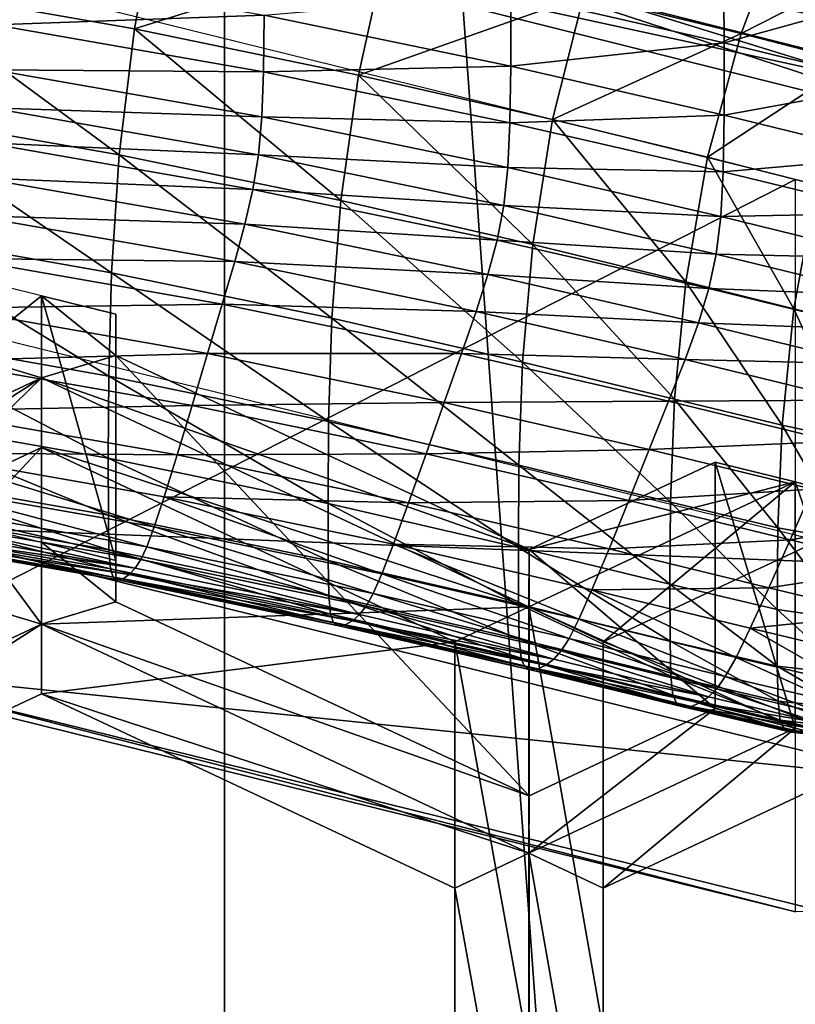
# Model space of a CAD drawing. Extents: x -0.032 to 0.032, y -0.162 to 0.032.
# Drawn here: x 0.001 to 0.002, y -0.145 to -0.143 of the extents above; entities that cross this region are included whole.
import ezdxf

# ---------------------------------------------------------------- set-up
doc = ezdxf.new("R2010")
doc.units = 0
doc.header["$MEASUREMENT"] = 0
doc.layers.get('0').update_dxf_attribs({"linetype": 'CONTINUOUS'})

msp = doc.modelspace()

# ---------------------------------------------------------------- linework, layer by layer
for points in [[(0.0016537, -0.1396012, -0.0094781), (0.0024717, -0.1508745, -0.0256395), (0.0024717, -0.1394911, -0.0095564)], [(0.0008286, -0.1396674, -0.009431), (0.0016537, -0.1509846, -0.0255613), (0.0016537, -0.1396012, -0.0094781)], [(0.0016537, -0.1396012, -0.0094781), (0.0016537, -0.1509846, -0.0255613), (0.0024717, -0.1508745, -0.0256395)], [(0.0008286, -0.1396674, -0.009431), (0.0008286, -0.1510509, -0.0255142), (0.0016537, -0.1509846, -0.0255613)], [(0.0029109, -0.1437442, -0.0547622), (0.0029034, -0.1434198, -0.0542929), (0.0014789, -0.1430649, -0.0545462)], [(0.0029109, -0.1437442, -0.0547622), (0.0014789, -0.1430649, -0.0545462), (0.0014828, -0.1432762, -0.0548606)], [(0.0015465, -0.1432447, -0.05512), (0.0015938, -0.1431506, -0.0551874), (0.003129, -0.1435469, -0.0549034)], [(0.0015938, -0.1431506, -0.0551874), (0.0032521, -0.1434604, -0.0549652), (0.003129, -0.1435469, -0.0549034)], [(0.0015134, -0.1433181, -0.0550675), (0.0015465, -0.1432447, -0.05512), (0.0030361, -0.1436248, -0.0548477)], [(0.0015465, -0.1432447, -0.05512), (0.003129, -0.1435469, -0.0549034), (0.0030361, -0.1436248, -0.0548477)], [(0.0029314, -0.1437243, -0.0547765), (0.0029109, -0.1437442, -0.0547622), (0.0014828, -0.1432762, -0.0548606)], [(0.0029314, -0.1437243, -0.0547765), (0.0014828, -0.1432762, -0.0548606), (0.0014932, -0.1433644, -0.0550344)], [(0.0029712, -0.1436858, -0.054804), (0.0014932, -0.1433644, -0.0550344), (0.0015134, -0.1433181, -0.0550675)], [(0.0015134, -0.1433181, -0.0550675), (0.0030361, -0.1436248, -0.0548477), (0.0029712, -0.1436858, -0.054804)], [(0.0012586, -0.1434524, -0.0534122), (0.0015473, -0.1435029, -0.0533761), (0.0015751, -0.143354, -0.0533658)], [(0.0015473, -0.1435029, -0.0533761), (0.0018443, -0.1434096, -0.0533261), (0.0015751, -0.143354, -0.0533658)], [(0.0029712, -0.1436858, -0.054804), (0.0029314, -0.1437243, -0.0547765), (0.0014932, -0.1433644, -0.0550344)], [(0.0020774, -0.1434632, -0.0532879), (0.0022631, -0.1435085, -0.0532556), (0.0023114, -0.1433801, -0.053308)], [(0.0022631, -0.1435085, -0.0532556), (0.0024449, -0.1434156, -0.0532878), (0.0023114, -0.1433801, -0.053308)], [(0.0011864, -0.1442628, -0.0536775), (0.0023272, -0.1436807, -0.0522666), (0.0011864, -0.1433991, -0.0524677)], [(0.0015473, -0.1435029, -0.0533761), (0.0018117, -0.1435575, -0.0533372), (0.0018443, -0.1434096, -0.0533261)], [(0.0018117, -0.1435575, -0.0533372), (0.0020774, -0.1434632, -0.0532879), (0.0018443, -0.1434096, -0.0533261)], [(0.0019913, -0.1434617, -0.0542848), (0.0022424, -0.1434151, -0.0540939), (0.002243, -0.1435195, -0.0542435)], [(0.002243, -0.1435195, -0.0542435), (0.0022424, -0.1434151, -0.0540939), (0.0024429, -0.143464, -0.054059)], [(0.0022631, -0.1435085, -0.0532556), (0.0023942, -0.1435425, -0.0532361), (0.0024449, -0.1434156, -0.0532878)], [(0.0013826, -0.1434983, -0.0545741), (0.0013832, -0.1434316, -0.0544862), (0.0017006, -0.1434871, -0.0544466)], [(0.0015295, -0.1436516, -0.0534581), (0.0012586, -0.1434524, -0.0534122), (0.0012441, -0.1436017, -0.0534937)], [(0.0015295, -0.1436516, -0.0534581), (0.0015473, -0.1435029, -0.0533761), (0.0012586, -0.1434524, -0.0534122)], [(0.0017006, -0.1434871, -0.0544466), (0.0019913, -0.1434617, -0.0542848), (0.0019912, -0.1435471, -0.0544037)], [(0.0018117, -0.1435575, -0.0533372), (0.0020407, -0.1436101, -0.0532996), (0.0020774, -0.1434632, -0.0532879)], [(0.0019912, -0.1435471, -0.0544037), (0.0019913, -0.1434617, -0.0542848), (0.002243, -0.1435195, -0.0542435)], [(0.0020407, -0.1436101, -0.0532996), (0.0022631, -0.1435085, -0.0532556), (0.0020774, -0.1434632, -0.0532879)], [(0.002243, -0.1435195, -0.0542435), (0.0024429, -0.143464, -0.054059), (0.0024436, -0.1435684, -0.0542086)], [(0.0013826, -0.1434983, -0.0545741), (0.0017006, -0.1434871, -0.0544466), (0.0016998, -0.1435538, -0.0545345)], [(0.0016998, -0.1435538, -0.0545345), (0.0017006, -0.1434871, -0.0544466), (0.0019912, -0.1435471, -0.0544037)], [(0.0013809, -0.1435515, -0.0546335), (0.0013826, -0.1434983, -0.0545741), (0.0016998, -0.1435538, -0.0545345)], [(0.0017909, -0.1437056, -0.0534195), (0.0015473, -0.1435029, -0.0533761), (0.0015295, -0.1436516, -0.0534581)], [(0.0017909, -0.1437056, -0.0534195), (0.0018117, -0.1435575, -0.0533372), (0.0015473, -0.1435029, -0.0533761)], [(0.0020407, -0.1436101, -0.0532996), (0.0022232, -0.1436546, -0.0532678), (0.0022631, -0.1435085, -0.0532556)], [(0.0022232, -0.1436546, -0.0532678), (0.0023942, -0.1435425, -0.0532361), (0.0022631, -0.1435085, -0.0532556)], [(0.0019912, -0.1435471, -0.0544037), (0.002243, -0.1435195, -0.0542435), (0.0022429, -0.143605, -0.0543624)], [(0.0022429, -0.143605, -0.0543624), (0.002243, -0.1435195, -0.0542435), (0.0024436, -0.1435684, -0.0542086)], [(0.0013776, -0.1435963, -0.054667), (0.0013809, -0.1435515, -0.0546335), (0.0016977, -0.1436069, -0.054594)], [(0.0013809, -0.1435515, -0.0546335), (0.0016998, -0.1435538, -0.0545345), (0.0016977, -0.1436069, -0.054594)], [(0.0016998, -0.1435538, -0.0545345), (0.0019912, -0.1435471, -0.0544037), (0.0019903, -0.1436138, -0.0544917)], [(0.0019903, -0.1436138, -0.0544917), (0.0019912, -0.1435471, -0.0544037), (0.0022429, -0.143605, -0.0543624)], [(0.0022232, -0.1436546, -0.0532678), (0.0023521, -0.1436871, -0.0532485), (0.0023942, -0.1435425, -0.0532361)], [(0.0016977, -0.1436069, -0.054594), (0.0016998, -0.1435538, -0.0545345), (0.0019903, -0.1436138, -0.0544917)], [(0.0020173, -0.1437576, -0.0533824), (0.0018117, -0.1435575, -0.0533372), (0.0017909, -0.1437056, -0.0534195)], [(0.0020173, -0.1437576, -0.0533824), (0.0020407, -0.1436101, -0.0532996), (0.0018117, -0.1435575, -0.0533372)], [(0.0022429, -0.143605, -0.0543624), (0.0024436, -0.1435684, -0.0542086), (0.0024434, -0.1436539, -0.0543275)], [(0.0013722, -0.1436376, -0.0546772), (0.0013776, -0.1435963, -0.054667), (0.0016936, -0.1436516, -0.0546275)], [(0.0013776, -0.1435963, -0.054667), (0.0016977, -0.1436069, -0.054594), (0.0016936, -0.1436516, -0.0546275)], [(0.0015204, -0.1437907, -0.053588), (0.0012441, -0.1436017, -0.0534937), (0.0012367, -0.1437411, -0.0536234)], [(0.0015204, -0.1437907, -0.053588), (0.0015295, -0.1436516, -0.0534581), (0.0012441, -0.1436017, -0.0534937)], [(0.0016936, -0.1436516, -0.0546275), (0.0016977, -0.1436069, -0.054594), (0.0019878, -0.1436668, -0.0545512)], [(0.0016977, -0.1436069, -0.054594), (0.0019903, -0.1436138, -0.0544917), (0.0019878, -0.1436668, -0.0545512)], [(0.0019903, -0.1436138, -0.0544917), (0.0022429, -0.143605, -0.0543624), (0.0022419, -0.1436716, -0.0544504)], [(0.0022419, -0.1436716, -0.0544504), (0.0022429, -0.143605, -0.0543624), (0.0024434, -0.1436539, -0.0543275)], [(0.0019878, -0.1436668, -0.0545512), (0.0019903, -0.1436138, -0.0544917), (0.0022419, -0.1436716, -0.0544504)], [(0.0021977, -0.1438016, -0.053351), (0.0020407, -0.1436101, -0.0532996), (0.0020173, -0.1437576, -0.0533824)], [(0.0021977, -0.1438016, -0.053351), (0.0022232, -0.1436546, -0.0532678), (0.0020407, -0.1436101, -0.0532996)], [(0.0013647, -0.1436788, -0.0546682), (0.0013722, -0.1436376, -0.0546772), (0.001687, -0.1436926, -0.0546379)], [(0.0013722, -0.1436376, -0.0546772), (0.0016936, -0.1436516, -0.0546275), (0.001687, -0.1436926, -0.0546379)], [(0.0017803, -0.1438444, -0.0535497), (0.0015295, -0.1436516, -0.0534581), (0.0015204, -0.1437907, -0.053588)], [(0.0017803, -0.1438444, -0.0535497), (0.0017909, -0.1437056, -0.0534195), (0.0015295, -0.1436516, -0.0534581)], [(0.001687, -0.1436926, -0.0546379), (0.0016936, -0.1436516, -0.0546275), (0.0019831, -0.1437113, -0.0545848)], [(0.0016936, -0.1436516, -0.0546275), (0.0019878, -0.1436668, -0.0545512), (0.0019831, -0.1437113, -0.0545848)], [(0.0023254, -0.1438332, -0.0533317), (0.0022232, -0.1436546, -0.0532678), (0.0021977, -0.1438016, -0.053351)], [(0.0023254, -0.1438332, -0.0533317), (0.0023521, -0.1436871, -0.0532485), (0.0022232, -0.1436546, -0.0532678)], [(0.0022419, -0.1436716, -0.0544504), (0.0024434, -0.1436539, -0.0543275), (0.0024423, -0.1437205, -0.0544155)], [(0.0019831, -0.1437113, -0.0545848), (0.0019878, -0.1436668, -0.0545512), (0.0022391, -0.1437245, -0.05451)], [(0.0019878, -0.1436668, -0.0545512), (0.0022419, -0.1436716, -0.0544504), (0.0022391, -0.1437245, -0.05451)], [(0.0013549, -0.1437232, -0.054644), (0.0013647, -0.1436788, -0.0546682), (0.0016777, -0.1437336, -0.0546291)], [(0.0013647, -0.1436788, -0.0546682), (0.001687, -0.1436926, -0.0546379), (0.0016777, -0.1437336, -0.0546291)], [(0.0022391, -0.1437245, -0.05451), (0.0022419, -0.1436716, -0.0544504), (0.0024423, -0.1437205, -0.0544155)], [(0.0011864, -0.1442628, -0.0536775), (0.0023272, -0.1445445, -0.0534764), (0.0023272, -0.1436807, -0.0522666)], [(0.0024107, -0.1438548, -0.0533386), (0.0023521, -0.1436871, -0.0532485), (0.0023254, -0.1438332, -0.0533317)], [(0.0016777, -0.1437336, -0.0546291), (0.001687, -0.1436926, -0.0546379), (0.0019753, -0.1437522, -0.0545954)], [(0.001687, -0.1436926, -0.0546379), (0.0019831, -0.1437113, -0.0545848), (0.0019753, -0.1437522, -0.0545954)], [(0.0020053, -0.1438961, -0.0535128), (0.0017909, -0.1437056, -0.0534195), (0.0017803, -0.1438444, -0.0535497)], [(0.0020053, -0.1438961, -0.0535128), (0.0020173, -0.1437576, -0.0533824), (0.0017909, -0.1437056, -0.0534195)], [(0.0019753, -0.1437522, -0.0545954), (0.0019831, -0.1437113, -0.0545848), (0.0022337, -0.1437689, -0.0545437)], [(0.0019831, -0.1437113, -0.0545848), (0.0022391, -0.1437245, -0.05451), (0.0022337, -0.1437689, -0.0545437)], [(0.0013429, -0.143774, -0.0546088), (0.0013549, -0.1437232, -0.054644), (0.0016657, -0.1437776, -0.0546052)], [(0.0013549, -0.1437232, -0.054644), (0.0016777, -0.1437336, -0.0546291), (0.0016657, -0.1437776, -0.0546052)], [(0.0022337, -0.1437689, -0.0545437), (0.0022391, -0.1437245, -0.05451), (0.0024393, -0.1437734, -0.0544752)], [(0.0022391, -0.1437245, -0.05451), (0.0024423, -0.1437205, -0.0544155), (0.0024393, -0.1437734, -0.0544752)], [(0.0016657, -0.1437776, -0.0546052), (0.0016777, -0.1437336, -0.0546291), (0.0019644, -0.1437928, -0.0545868)], [(0.0016777, -0.1437336, -0.0546291), (0.0019753, -0.1437522, -0.0545954), (0.0019644, -0.1437928, -0.0545868)], [(0.0015171, -0.1439126, -0.0537348), (0.0012367, -0.1437411, -0.0536234), (0.001234, -0.143863, -0.0537701)], [(0.0015171, -0.1439126, -0.0537348), (0.0015204, -0.1437907, -0.053588), (0.0012367, -0.1437411, -0.0536234)], [(0.0019644, -0.1437928, -0.0545868), (0.0019753, -0.1437522, -0.0545954), (0.002225, -0.1438095, -0.0545545)], [(0.0019753, -0.1437522, -0.0545954), (0.0022337, -0.1437689, -0.0545437), (0.002225, -0.1438095, -0.0545545)], [(0.0021846, -0.1439398, -0.0534816), (0.0020173, -0.1437576, -0.0533824), (0.0020053, -0.1438961, -0.0535128)], [(0.0021846, -0.1439398, -0.0534816), (0.0021977, -0.1438016, -0.053351), (0.0020173, -0.1437576, -0.0533824)], [(0.002225, -0.1438095, -0.0545545), (0.0022337, -0.1437689, -0.0545437), (0.0024335, -0.1438176, -0.054509)], [(0.0022337, -0.1437689, -0.0545437), (0.0024393, -0.1437734, -0.0544752), (0.0024335, -0.1438176, -0.054509)], [(0.0016509, -0.1438279, -0.0545703), (0.0013289, -0.1438327, -0.0545668), (0.0013429, -0.143774, -0.0546088)], [(0.0013429, -0.143774, -0.0546088), (0.0016657, -0.1437776, -0.0546052), (0.0016509, -0.1438279, -0.0545703)], [(0.0016509, -0.1438279, -0.0545703), (0.0016657, -0.1437776, -0.0546052), (0.0019504, -0.1438364, -0.0545632)], [(0.0016657, -0.1437776, -0.0546052), (0.0019644, -0.1437928, -0.0545868), (0.0019504, -0.1438364, -0.0545632)], [(0.0017764, -0.1439661, -0.0536966), (0.0015204, -0.1437907, -0.053588), (0.0015171, -0.1439126, -0.0537348)], [(0.0017764, -0.1439661, -0.0536966), (0.0017803, -0.1438444, -0.0535497), (0.0015204, -0.1437907, -0.053588)], [(0.0019504, -0.1438364, -0.0545632), (0.0019644, -0.1437928, -0.0545868), (0.0022128, -0.1438498, -0.0545461)], [(0.0019644, -0.1437928, -0.0545868), (0.002225, -0.1438095, -0.0545545), (0.0022128, -0.1438498, -0.0545461)], [(0.0014378, -0.1438181, -0.0533959), (0.0013503, -0.1437965, -0.0534113), (0.0013503, -0.1438883, -0.0533458)], [(0.0023116, -0.1439707, -0.0534617), (0.0021977, -0.1438016, -0.053351), (0.0021846, -0.1439398, -0.0534816)], [(0.0023116, -0.1439707, -0.0534617), (0.0023254, -0.1438332, -0.0533317), (0.0021977, -0.1438016, -0.053351)], [(0.0014378, -0.1438181, -0.0533959), (0.0013503, -0.1438883, -0.0533458), (0.0014377, -0.1439148, -0.0533268)], [(0.0015253, -0.1438883, -0.0533458), (0.0014378, -0.1438181, -0.0533959), (0.0014377, -0.1439148, -0.0533268)], [(0.0014377, -0.1439148, -0.0533268), (0.0014378, -0.1438181, -0.0533959), (0.0014378, -0.1441086, -0.0538028)], [(0.0015253, -0.1438883, -0.0533458), (0.0015253, -0.1438397, -0.0533805), (0.0014378, -0.1438181, -0.0533959)], [(0.0014378, -0.1438181, -0.0533959), (0.0015253, -0.1438397, -0.0533805), (0.0015253, -0.1441302, -0.0537874)], [(0.0014378, -0.1438181, -0.0533959), (0.0015253, -0.1441302, -0.0537874), (0.0014378, -0.1441086, -0.0538028)], [(0.0022128, -0.1438498, -0.0545461), (0.002225, -0.1438095, -0.0545545), (0.002424, -0.143858, -0.0545198)], [(0.002225, -0.1438095, -0.0545545), (0.0024335, -0.1438176, -0.054509), (0.002424, -0.143858, -0.0545198)], [(0.0016509, -0.1438279, -0.0545703), (0.0016337, -0.143886, -0.0545287), (0.0013289, -0.1438327, -0.0545668)], [(0.0019331, -0.1438861, -0.0545287), (0.0016337, -0.143886, -0.0545287), (0.0016509, -0.1438279, -0.0545703)], [(0.0016509, -0.1438279, -0.0545703), (0.0019504, -0.1438364, -0.0545632), (0.0019331, -0.1438861, -0.0545287)], [(0.0012618, -0.1440894, -0.054087), (0.0012618, -0.1438372, -0.0537336), (0.0024751, -0.1441367, -0.0535197)], [(0.0016337, -0.143886, -0.0545287), (0.0013139, -0.1438946, -0.0545217), (0.0013289, -0.1438327, -0.0545668)], [(0.0015253, -0.1441302, -0.0537874), (0.0015253, -0.1438397, -0.0533805), (0.0015253, -0.1438883, -0.0533458)], [(0.0019331, -0.1438861, -0.0545287), (0.0019504, -0.1438364, -0.0545632), (0.0021969, -0.143893, -0.0545227)], [(0.0019504, -0.1438364, -0.0545632), (0.0022128, -0.1438498, -0.0545461), (0.0021969, -0.143893, -0.0545227)], [(0.0023968, -0.1439892, -0.0534643), (0.0023254, -0.1438332, -0.0533317), (0.0023116, -0.1439707, -0.0534617)], [(0.0023968, -0.1439892, -0.0534643), (0.0024107, -0.1438548, -0.0533386), (0.0023254, -0.1438332, -0.0533317)], [(0.0020009, -0.1440177, -0.0536597), (0.0017803, -0.1438444, -0.0535497), (0.0017764, -0.1439661, -0.0536966)], [(0.0020009, -0.1440177, -0.0536597), (0.0020053, -0.1438961, -0.0535128), (0.0017803, -0.1438444, -0.0535497)], [(0.0021969, -0.143893, -0.0545227), (0.0022128, -0.1438498, -0.0545461), (0.0024106, -0.1438981, -0.0545116)], [(0.0022128, -0.1438498, -0.0545461), (0.002424, -0.143858, -0.0545198), (0.0024106, -0.1438981, -0.0545116)], [(0.0015166, -0.1440096, -0.0538673), (0.001234, -0.143863, -0.0537701), (0.0012336, -0.1439601, -0.0539026)], [(0.0015166, -0.1440096, -0.0538673), (0.0015171, -0.1439126, -0.0537348), (0.001234, -0.143863, -0.0537701)], [(0.0013503, -0.1438883, -0.0533458), (0.0008626, -0.144185, -0.0531339), (0.0014377, -0.1439148, -0.0533268)], [(0.0016337, -0.143886, -0.0545287), (0.0016154, -0.1439474, -0.054484), (0.0013139, -0.1438946, -0.0545217)], [(0.0020129, -0.1441174, -0.0531822), (0.0015253, -0.1438883, -0.0533458), (0.0014377, -0.1439148, -0.0533268)], [(0.0015253, -0.1438883, -0.0533458), (0.0020129, -0.1441174, -0.0531822), (0.0020129, -0.1444079, -0.0535891)], [(0.0015253, -0.1438883, -0.0533458), (0.0020129, -0.1444079, -0.0535891), (0.0015253, -0.1441788, -0.0537527)], [(0.0015253, -0.1441302, -0.0537874), (0.0015253, -0.1438883, -0.0533458), (0.0015253, -0.1441788, -0.0537527)], [(0.0019129, -0.1439437, -0.0544875), (0.0016154, -0.1439474, -0.054484), (0.0016337, -0.143886, -0.0545287)], [(0.0019331, -0.1438861, -0.0545287), (0.0019129, -0.1439437, -0.0544875), (0.0016337, -0.143886, -0.0545287)], [(0.0021775, -0.1439423, -0.0544887), (0.0019129, -0.1439437, -0.0544875), (0.0019331, -0.1438861, -0.0545287)], [(0.0019331, -0.1438861, -0.0545287), (0.0021969, -0.143893, -0.0545227), (0.0021775, -0.1439423, -0.0544887)], [(0.0016154, -0.1439474, -0.054484), (0.0012996, -0.1439536, -0.0544771), (0.0013139, -0.1438946, -0.0545217)], [(0.0021798, -0.1440613, -0.0536286), (0.0020053, -0.1438961, -0.0535128), (0.0020009, -0.1440177, -0.0536597)], [(0.0021798, -0.1440613, -0.0536286), (0.0021846, -0.1439398, -0.0534816), (0.0020053, -0.1438961, -0.0535128)], [(0.0021775, -0.1439423, -0.0544887), (0.0021969, -0.143893, -0.0545227), (0.0023934, -0.1439409, -0.0544886)], [(0.0021969, -0.143893, -0.0545227), (0.0024106, -0.1438981, -0.0545116), (0.0023934, -0.1439409, -0.0544886)], [(0.0009502, -0.1442262, -0.0531046), (0.0014377, -0.1439148, -0.0533268), (0.0008626, -0.144185, -0.0531339)], [(0.0014377, -0.1439148, -0.0533268), (0.0014377, -0.1442053, -0.0537338), (0.0008626, -0.1444755, -0.0535409)], [(0.0014377, -0.1439148, -0.0533268), (0.0008626, -0.1444755, -0.0535409), (0.0008626, -0.144185, -0.0531339)], [(0.0009502, -0.1442262, -0.0531046), (0.0014377, -0.1439971, -0.0532681), (0.0014377, -0.1439148, -0.0533268)], [(0.0020129, -0.1441174, -0.0531822), (0.0014377, -0.1439148, -0.0533268), (0.0020128, -0.144185, -0.0531339)], [(0.0014377, -0.1439971, -0.0532681), (0.0020128, -0.144185, -0.0531339), (0.0014377, -0.1439148, -0.0533268)], [(0.0020128, -0.144185, -0.0531339), (0.0014377, -0.1439148, -0.0533268), (0.0014377, -0.1442053, -0.0537338)], [(0.0014377, -0.1439148, -0.0533268), (0.0014378, -0.1441086, -0.0538028), (0.0014377, -0.1442053, -0.0537338)], [(0.0017758, -0.1440631, -0.0538291), (0.0015171, -0.1439126, -0.0537348), (0.0015166, -0.1440096, -0.0538673)], [(0.0017758, -0.1440631, -0.0538291), (0.0017764, -0.1439661, -0.0536966), (0.0015171, -0.1439126, -0.0537348)], [(0.0019129, -0.1439437, -0.0544875), (0.0018914, -0.1440044, -0.0544433), (0.0016154, -0.1439474, -0.054484)], [(0.0021547, -0.1439992, -0.0544479), (0.0018914, -0.1440044, -0.0544433), (0.0019129, -0.1439437, -0.0544875)], [(0.0021775, -0.1439423, -0.0544887), (0.0021547, -0.1439992, -0.0544479), (0.0019129, -0.1439437, -0.0544875)], [(0.0023722, -0.1439898, -0.0544548), (0.0021547, -0.1439992, -0.0544479), (0.0021775, -0.1439423, -0.0544887)], [(0.0021775, -0.1439423, -0.0544887), (0.0023934, -0.1439409, -0.0544886), (0.0023722, -0.1439898, -0.0544548)], [(0.0023063, -0.1440917, -0.0536077), (0.0021846, -0.1439398, -0.0534816), (0.0021798, -0.1440613, -0.0536286)], [(0.0023063, -0.1440917, -0.0536077), (0.0023116, -0.1439707, -0.0534617), (0.0021846, -0.1439398, -0.0534816)], [(0.0015977, -0.1440057, -0.0544399), (0.0012872, -0.1440033, -0.0544369), (0.0012996, -0.1439536, -0.0544771)], [(0.0016154, -0.1439474, -0.054484), (0.0015977, -0.1440057, -0.0544399), (0.0012996, -0.1439536, -0.0544771)], [(0.0018914, -0.1440044, -0.0544433), (0.0015977, -0.1440057, -0.0544399), (0.0016154, -0.1439474, -0.054484)], [(0.0015167, -0.1440766, -0.0539618), (0.0015166, -0.1440096, -0.0538673), (0.0012336, -0.1439601, -0.0539026)], [(0.0015167, -0.1440766, -0.0539618), (0.0012336, -0.1439601, -0.0539026), (0.0012337, -0.1440271, -0.0539971)], [(0.0020003, -0.1441147, -0.0537923), (0.0017764, -0.1439661, -0.0536966), (0.0017758, -0.1440631, -0.0538291)], [(0.0020003, -0.1441147, -0.0537923), (0.0020009, -0.1440177, -0.0536597), (0.0017764, -0.1439661, -0.0536966)], [(0.0023902, -0.1441067, -0.0536027), (0.0023116, -0.1439707, -0.0534617), (0.0023063, -0.1440917, -0.0536077)], [(0.0023902, -0.1441067, -0.0536027), (0.0023968, -0.1439892, -0.0534643), (0.0023116, -0.1439707, -0.0534617)], [(0.0023722, -0.1439898, -0.0544548), (0.0023474, -0.1440462, -0.0544144), (0.0021547, -0.1439992, -0.0544479)], [(0.0014377, -0.1439971, -0.0532681), (0.0009502, -0.1442262, -0.0531046), (0.0009502, -0.1445167, -0.0535115)], [(0.0014377, -0.1439971, -0.0532681), (0.0009502, -0.1445167, -0.0535115), (0.0014377, -0.1442876, -0.0536751)], [(0.0012872, -0.1440033, -0.0544369), (0.0015708, -0.1440905, -0.0543668), (0.0012777, -0.1440392, -0.0544034)], [(0.0015977, -0.1440057, -0.0544399), (0.0015824, -0.144055, -0.0544001), (0.0012872, -0.1440033, -0.0544369)], [(0.0012872, -0.1440033, -0.0544369), (0.0015824, -0.144055, -0.0544001), (0.0015708, -0.1440905, -0.0543668)], [(0.0014377, -0.1439971, -0.0532681), (0.0019253, -0.1442262, -0.0531046), (0.0020128, -0.144185, -0.0531339)], [(0.0019253, -0.1442262, -0.0531046), (0.0014377, -0.1439971, -0.0532681), (0.0014377, -0.1442876, -0.0536751)], [(0.0018914, -0.1440044, -0.0544433), (0.0018707, -0.1440621, -0.0543997), (0.0015977, -0.1440057, -0.0544399)], [(0.0021305, -0.1440593, -0.0544041), (0.0018707, -0.1440621, -0.0543997), (0.0018914, -0.1440044, -0.0544433)], [(0.0021547, -0.1439992, -0.0544479), (0.0021305, -0.1440593, -0.0544041), (0.0018914, -0.1440044, -0.0544433)], [(0.0023474, -0.1440462, -0.0544144), (0.0021305, -0.1440593, -0.0544041), (0.0021547, -0.1439992, -0.0544479)], [(0.0017759, -0.1441301, -0.0539236), (0.0017758, -0.1440631, -0.0538291), (0.0015166, -0.1440096, -0.0538673)], [(0.0017759, -0.1441301, -0.0539236), (0.0015166, -0.1440096, -0.0538673), (0.0015167, -0.1440766, -0.0539618)], [(0.0018707, -0.1440621, -0.0543997), (0.0015824, -0.144055, -0.0544001), (0.0015977, -0.1440057, -0.0544399)], [(0.0020129, -0.1441174, -0.0531822), (0.0022324, -0.1440143, -0.0532558), (0.0022324, -0.1443048, -0.0536628)], [(0.0023267, -0.1440376, -0.0532392), (0.0022324, -0.1440143, -0.0532558), (0.0020129, -0.1441174, -0.0531822)], [(0.0022324, -0.1440143, -0.0532558), (0.0023267, -0.1440376, -0.0532392), (0.0023267, -0.1443281, -0.0536462)], [(0.0022324, -0.1440143, -0.0532558), (0.0023267, -0.1443281, -0.0536462), (0.0022324, -0.1443048, -0.0536628)], [(0.0015173, -0.1441178, -0.054024), (0.0015167, -0.1440766, -0.0539618), (0.0012337, -0.1440271, -0.0539971)], [(0.0015173, -0.1441178, -0.054024), (0.0012337, -0.1440271, -0.0539971), (0.0012342, -0.1440683, -0.0540593)], [(0.0021791, -0.1441583, -0.0537611), (0.0020009, -0.1440177, -0.0536597), (0.0020003, -0.1441147, -0.0537923)], [(0.0021791, -0.1441583, -0.0537611), (0.0021798, -0.1440613, -0.0536286), (0.0020009, -0.1440177, -0.0536597)], [(0.0012777, -0.1440392, -0.0544034), (0.001562, -0.1441141, -0.0543375), (0.0012706, -0.1440631, -0.0543739)], [(0.0012777, -0.1440392, -0.0544034), (0.0015708, -0.1440905, -0.0543668), (0.001562, -0.1441141, -0.0543375)], [(0.0021003, -0.1442262, -0.0531046), (0.0023267, -0.1440376, -0.0532392), (0.0020128, -0.144185, -0.0531339)], [(0.0020128, -0.144185, -0.0531339), (0.0023267, -0.1440376, -0.0532392), (0.0023267, -0.1443281, -0.0536462)], [(0.0023267, -0.1440376, -0.0532392), (0.0020129, -0.1441174, -0.0531822), (0.0020128, -0.144185, -0.0531339)], [(0.0021003, -0.1442262, -0.0531046), (0.0024387, -0.1440672, -0.0532181), (0.0023267, -0.1440376, -0.0532392)], [(0.0024387, -0.1443577, -0.053625), (0.0023267, -0.1443281, -0.0536462), (0.0023267, -0.1440376, -0.0532392)], [(0.0024387, -0.1443577, -0.053625), (0.0023267, -0.1440376, -0.0532392), (0.0024387, -0.1440672, -0.0532181)], [(0.0023474, -0.1440462, -0.0544144), (0.002321, -0.1441057, -0.0543709), (0.0021305, -0.1440593, -0.0544041)], [(0.0024828, -0.1440792, -0.054389), (0.002321, -0.1441057, -0.0543709), (0.0023474, -0.1440462, -0.0544144)], [(0.0015824, -0.144055, -0.0544001), (0.0018392, -0.1441459, -0.0543273), (0.0015708, -0.1440905, -0.0543668)], [(0.0018707, -0.1440621, -0.0543997), (0.0018529, -0.1441108, -0.0543602), (0.0015824, -0.144055, -0.0544001)], [(0.0015824, -0.144055, -0.0544001), (0.0018529, -0.1441108, -0.0543602), (0.0018392, -0.1441459, -0.0543273)], [(0.0021072, -0.1441165, -0.0543609), (0.0018529, -0.1441108, -0.0543602), (0.0018707, -0.1440621, -0.0543997)], [(0.0021305, -0.1440593, -0.0544041), (0.0021072, -0.1441165, -0.0543609), (0.0018707, -0.1440621, -0.0543997)], [(0.002321, -0.1441057, -0.0543709), (0.0021072, -0.1441165, -0.0543609), (0.0021305, -0.1440593, -0.0544041)], [(0.0023055, -0.1441882, -0.0537393), (0.0021798, -0.1440613, -0.0536286), (0.0021791, -0.1441583, -0.0537611)], [(0.0023055, -0.1441882, -0.0537393), (0.0023063, -0.1440917, -0.0536077), (0.0021798, -0.1440613, -0.0536286)], [(0.001519, -0.1441401, -0.054067), (0.0015173, -0.1441178, -0.054024), (0.0012342, -0.1440683, -0.0540593)], [(0.001519, -0.1441401, -0.054067), (0.0012342, -0.1440683, -0.0540593), (0.0012356, -0.1440905, -0.0541024)], [(0.0012706, -0.1440631, -0.0543739), (0.001555, -0.1441292, -0.0543082), (0.0012648, -0.1440784, -0.0543444)], [(0.0012706, -0.1440631, -0.0543739), (0.001562, -0.1441141, -0.0543375), (0.001555, -0.1441292, -0.0543082)], [(0.0020004, -0.1441817, -0.0538867), (0.0020003, -0.1441147, -0.0537923), (0.0017758, -0.1440631, -0.0538291)], [(0.0020004, -0.1441817, -0.0538867), (0.0017758, -0.1440631, -0.0538291), (0.0017759, -0.1441301, -0.0539236)], [(0.0024387, -0.1443577, -0.053625), (0.0024387, -0.1440672, -0.0532181), (0.0021003, -0.1442262, -0.0531046)], [(0.0012648, -0.1440784, -0.0543444), (0.0015483, -0.1441392, -0.0542748), (0.0012594, -0.1440887, -0.0543109)], [(0.0012648, -0.1440784, -0.0543444), (0.001555, -0.1441292, -0.0543082), (0.0015483, -0.1441392, -0.0542748)], [(0.0017766, -0.1441714, -0.0539857), (0.0017759, -0.1441301, -0.0539236), (0.0015167, -0.1440766, -0.0539618)], [(0.0017766, -0.1441714, -0.0539857), (0.0015167, -0.1440766, -0.0539618), (0.0015173, -0.1441178, -0.054024)], [(0.0024828, -0.1440792, -0.054389), (0.0024551, -0.144138, -0.0543458), (0.002321, -0.1441057, -0.0543709)], [(0.0024751, -0.144389, -0.0538732), (0.0012024, -0.1442583, -0.0538093), (0.0012618, -0.1440894, -0.054087)], [(0.0015222, -0.14415, -0.0541041), (0.001519, -0.1441401, -0.054067), (0.0012356, -0.1440905, -0.0541024)], [(0.0015222, -0.14415, -0.0541041), (0.0012356, -0.1440905, -0.0541024), (0.0012382, -0.1441003, -0.0541396)], [(0.0012477, -0.1441018, -0.0542261), (0.0012536, -0.1440966, -0.0542706), (0.0015412, -0.1441469, -0.0542347)], [(0.0012536, -0.1440966, -0.0542706), (0.0012594, -0.1440887, -0.0543109), (0.0015483, -0.1441392, -0.0542748)], [(0.0012536, -0.1440966, -0.0542706), (0.0015483, -0.1441392, -0.0542748), (0.0015412, -0.1441469, -0.0542347)], [(0.0012618, -0.1440894, -0.054087), (0.0024751, -0.1441367, -0.0535197), (0.0024751, -0.144389, -0.0538732)], [(0.0013503, -0.144087, -0.0538182), (0.0014378, -0.1441086, -0.0538028), (0.0014377, -0.1442053, -0.0537338)], [(0.0013503, -0.144087, -0.0538182), (0.0014377, -0.1442053, -0.0537338), (0.0013503, -0.1441788, -0.0537527)], [(0.0015708, -0.1440905, -0.0543668), (0.001829, -0.1441692, -0.0542982), (0.001562, -0.1441141, -0.0543375)], [(0.0015708, -0.1440905, -0.0543668), (0.0018392, -0.1441459, -0.0543273), (0.001829, -0.1441692, -0.0542982)], [(0.0023885, -0.1441999, -0.0537277), (0.0023063, -0.1440917, -0.0536077), (0.0023055, -0.1441882, -0.0537393)], [(0.0023885, -0.1441999, -0.0537277), (0.0023902, -0.1441067, -0.0536027), (0.0023063, -0.1440917, -0.0536077)], [(0.0012382, -0.1441003, -0.0541396), (0.0012424, -0.1441034, -0.0541811), (0.0015274, -0.1441532, -0.0541455)], [(0.0012382, -0.1441003, -0.0541396), (0.0015274, -0.1441532, -0.0541455), (0.0015222, -0.14415, -0.0541041)], [(0.0012424, -0.1441034, -0.0541811), (0.0012477, -0.1441018, -0.0542261), (0.001534, -0.1441519, -0.0541903)], [(0.0012424, -0.1441034, -0.0541811), (0.001534, -0.1441519, -0.0541903), (0.0015274, -0.1441532, -0.0541455)], [(0.0012477, -0.1441018, -0.0542261), (0.0015412, -0.1441469, -0.0542347), (0.001534, -0.1441519, -0.0541903)], [(0.0015253, -0.1441788, -0.0537527), (0.0014377, -0.1442053, -0.0537338), (0.0014378, -0.1441086, -0.0538028)], [(0.0015253, -0.1441788, -0.0537527), (0.0014378, -0.1441086, -0.0538028), (0.0015253, -0.1441302, -0.0537874)], [(0.002321, -0.1441057, -0.0543709), (0.0022956, -0.1441624, -0.0543281), (0.0021072, -0.1441165, -0.0543609)], [(0.0024551, -0.144138, -0.0543458), (0.0022956, -0.1441624, -0.0543281), (0.002321, -0.1441057, -0.0543709)], [(0.0017786, -0.1441937, -0.0540288), (0.0017766, -0.1441714, -0.0539857), (0.0015173, -0.1441178, -0.054024)], [(0.0017786, -0.1441937, -0.0540288), (0.0015173, -0.1441178, -0.054024), (0.001519, -0.1441401, -0.054067)], [(0.001562, -0.1441141, -0.0543375), (0.0018207, -0.1441841, -0.054269), (0.001555, -0.1441292, -0.0543082)], [(0.001562, -0.1441141, -0.0543375), (0.001829, -0.1441692, -0.0542982), (0.0018207, -0.1441841, -0.054269)], [(0.0018529, -0.1441108, -0.0543602), (0.0020717, -0.1441993, -0.0542891), (0.0018392, -0.1441459, -0.0543273)], [(0.0021072, -0.1441165, -0.0543609), (0.0020871, -0.1441647, -0.0543218), (0.0018529, -0.1441108, -0.0543602)], [(0.0018529, -0.1441108, -0.0543602), (0.0020871, -0.1441647, -0.0543218), (0.0020717, -0.1441993, -0.0542891)], [(0.0021793, -0.1442253, -0.0538556), (0.0021791, -0.1441583, -0.0537611), (0.0020003, -0.1441147, -0.0537923)], [(0.0021793, -0.1442253, -0.0538556), (0.0020003, -0.1441147, -0.0537923), (0.0020004, -0.1441817, -0.0538867)], [(0.0020129, -0.1441174, -0.0531822), (0.0022324, -0.1443048, -0.0536628), (0.0020129, -0.1444079, -0.0535891)], [(0.0022956, -0.1441624, -0.0543281), (0.0020871, -0.1441647, -0.0543218), (0.0021072, -0.1441165, -0.0543609)], [(0.001555, -0.1441292, -0.0543082), (0.0018129, -0.1441939, -0.0542358), (0.0015483, -0.1441392, -0.0542748)], [(0.001555, -0.1441292, -0.0543082), (0.0018207, -0.1441841, -0.054269), (0.0018129, -0.1441939, -0.0542358)], [(0.0020012, -0.144223, -0.0539489), (0.0020004, -0.1441817, -0.0538867), (0.0017759, -0.1441301, -0.0539236)], [(0.0020012, -0.144223, -0.0539489), (0.0017759, -0.1441301, -0.0539236), (0.0017766, -0.1441714, -0.0539857)], [(0.0017824, -0.1442037, -0.0540658), (0.0017786, -0.1441937, -0.0540288), (0.001519, -0.1441401, -0.054067)], [(0.0017824, -0.1442037, -0.0540658), (0.001519, -0.1441401, -0.054067), (0.0015222, -0.14415, -0.0541041)], [(0.0015412, -0.1441469, -0.0542347), (0.0015483, -0.1441392, -0.0542748), (0.0018129, -0.1441939, -0.0542358)], [(0.0024551, -0.144138, -0.0543458), (0.0024284, -0.1441942, -0.0543036), (0.0022956, -0.1441624, -0.0543281)], [(0.0015222, -0.14415, -0.0541041), (0.0015274, -0.1441532, -0.0541455), (0.0017884, -0.1442071, -0.0541071)], [(0.0015222, -0.14415, -0.0541041), (0.0017884, -0.1442071, -0.0541071), (0.0017824, -0.1442037, -0.0540658)], [(0.0015274, -0.1441532, -0.0541455), (0.001534, -0.1441519, -0.0541903), (0.0017961, -0.144206, -0.0541517)], [(0.0015274, -0.1441532, -0.0541455), (0.0017961, -0.144206, -0.0541517), (0.0017884, -0.1442071, -0.0541071)], [(0.001534, -0.1441519, -0.0541903), (0.0015412, -0.1441469, -0.0542347), (0.0018046, -0.1442013, -0.0541958)], [(0.001534, -0.1441519, -0.0541903), (0.0018046, -0.1442013, -0.0541958), (0.0017961, -0.144206, -0.0541517)], [(0.0015412, -0.1441469, -0.0542347), (0.0018129, -0.1441939, -0.0542358), (0.0018046, -0.1442013, -0.0541958)], [(0.0018392, -0.1441459, -0.0543273), (0.0020602, -0.1442223, -0.0542603), (0.001829, -0.1441692, -0.0542982)], [(0.0018392, -0.1441459, -0.0543273), (0.0020717, -0.1441993, -0.0542891), (0.0020602, -0.1442223, -0.0542603)], [(0.0020871, -0.1441647, -0.0543218), (0.002257, -0.1442445, -0.0542569), (0.0020717, -0.1441993, -0.0542891)], [(0.0022956, -0.1441624, -0.0543281), (0.0022737, -0.1442101, -0.0542893), (0.0020871, -0.1441647, -0.0543218)], [(0.0020871, -0.1441647, -0.0543218), (0.0022737, -0.1442101, -0.0542893), (0.002257, -0.1442445, -0.0542569)], [(0.0023057, -0.1442549, -0.0538335), (0.0023055, -0.1441882, -0.0537393), (0.0021791, -0.1441583, -0.0537611)], [(0.0023057, -0.1442549, -0.0538335), (0.0021791, -0.1441583, -0.0537611), (0.0021793, -0.1442253, -0.0538556)], [(0.0024284, -0.1441942, -0.0543036), (0.0022737, -0.1442101, -0.0542893), (0.0022956, -0.1441624, -0.0543281)], [(0.0013503, -0.1441788, -0.0537527), (0.0014377, -0.1442053, -0.0537338), (0.0008626, -0.1444755, -0.0535409)], [(0.0020129, -0.1444079, -0.0535891), (0.0014377, -0.1442053, -0.0537338), (0.0015253, -0.1441788, -0.0537527)], [(0.0020034, -0.1442453, -0.0539919), (0.0020012, -0.144223, -0.0539489), (0.0017766, -0.1441714, -0.0539857)], [(0.0020034, -0.1442453, -0.0539919), (0.0017766, -0.1441714, -0.0539857), (0.0017786, -0.1441937, -0.0540288)], [(0.001829, -0.1441692, -0.0542982), (0.0020509, -0.1442369, -0.0542313), (0.0018207, -0.1441841, -0.054269)], [(0.001829, -0.1441692, -0.0542982), (0.0020602, -0.1442223, -0.0542603), (0.0020509, -0.1442369, -0.0542313)], [(0.0020128, -0.144185, -0.0531339), (0.0014377, -0.1442053, -0.0537338), (0.0020128, -0.1444755, -0.0535409)], [(0.0018207, -0.1441841, -0.054269), (0.0020421, -0.1442465, -0.0541982), (0.0018129, -0.1441939, -0.0542358)], [(0.0018207, -0.1441841, -0.054269), (0.0020509, -0.1442369, -0.0542313), (0.0020421, -0.1442465, -0.0541982)], [(0.0019253, -0.1442262, -0.0531046), (0.0020129, -0.1447109, -0.0527585), (0.0020128, -0.144185, -0.0531339)], [(0.0021801, -0.1442666, -0.0539178), (0.0021793, -0.1442253, -0.0538556), (0.0020004, -0.1441817, -0.0538867)], [(0.0021801, -0.1442666, -0.0539178), (0.0020004, -0.1441817, -0.0538867), (0.0020012, -0.144223, -0.0539489)], [(0.0021003, -0.1446844, -0.0527775), (0.0021003, -0.1442262, -0.0531046), (0.0020128, -0.144185, -0.0531339)], [(0.0021003, -0.1446844, -0.0527775), (0.0020128, -0.144185, -0.0531339), (0.0020129, -0.1447109, -0.0527585)], [(0.0020128, -0.144185, -0.0531339), (0.0020128, -0.1444755, -0.0535409), (0.0020129, -0.1450014, -0.0531655)], [(0.0020128, -0.144185, -0.0531339), (0.0020129, -0.1450014, -0.0531655), (0.0020129, -0.1447109, -0.0527585)], [(0.0020128, -0.144185, -0.0531339), (0.0023267, -0.1443281, -0.0536462), (0.0020128, -0.1444755, -0.0535409)], [(0.0023896, -0.1442642, -0.0538204), (0.0023885, -0.1441999, -0.0537277), (0.0023055, -0.1441882, -0.0537393)], [(0.0023896, -0.1442642, -0.0538204), (0.0023055, -0.1441882, -0.0537393), (0.0023057, -0.1442549, -0.0538335)], [(0.0020077, -0.1442554, -0.0540288), (0.0020034, -0.1442453, -0.0539919), (0.0017786, -0.1441937, -0.0540288)], [(0.0020077, -0.1442554, -0.0540288), (0.0017786, -0.1441937, -0.0540288), (0.0017824, -0.1442037, -0.0540658)], [(0.0017961, -0.144206, -0.0541517), (0.0018046, -0.1442013, -0.0541958), (0.0020327, -0.1442537, -0.0541584)], [(0.0018046, -0.1442013, -0.0541958), (0.0018129, -0.1441939, -0.0542358), (0.0020421, -0.1442465, -0.0541982)], [(0.0018046, -0.1442013, -0.0541958), (0.0020421, -0.1442465, -0.0541982), (0.0020327, -0.1442537, -0.0541584)], [(0.0020717, -0.1441993, -0.0542891), (0.0022444, -0.1442672, -0.0542282), (0.0020602, -0.1442223, -0.0542603)], [(0.0020717, -0.1441993, -0.0542891), (0.002257, -0.1442445, -0.0542569), (0.0022444, -0.1442672, -0.0542282)], [(0.0024284, -0.1441942, -0.0543036), (0.0024052, -0.1442415, -0.0542654), (0.0022737, -0.1442101, -0.0542893)], [(0.0009502, -0.1445167, -0.0535115), (0.0008626, -0.1444755, -0.0535409), (0.0014377, -0.1442053, -0.0537338)], [(0.0009502, -0.1445167, -0.0535115), (0.0014377, -0.1442053, -0.0537338), (0.0014377, -0.1442876, -0.0536751)], [(0.0020129, -0.1444079, -0.0535891), (0.0020128, -0.1444755, -0.0535409), (0.0014377, -0.1442053, -0.0537338)], [(0.0014377, -0.1442876, -0.0536751), (0.0014377, -0.1442053, -0.0537338), (0.0020128, -0.1444755, -0.0535409)], [(0.0017824, -0.1442037, -0.0540658), (0.0017884, -0.1442071, -0.0541071), (0.0020145, -0.1442591, -0.05407)], [(0.0017824, -0.1442037, -0.0540658), (0.0020145, -0.1442591, -0.05407), (0.0020077, -0.1442554, -0.0540288)], [(0.0017884, -0.1442071, -0.0541071), (0.0017961, -0.144206, -0.0541517), (0.0020232, -0.1442582, -0.0541144)], [(0.0017884, -0.1442071, -0.0541071), (0.0020232, -0.1442582, -0.0541144), (0.0020145, -0.1442591, -0.05407)], [(0.0017961, -0.144206, -0.0541517), (0.0020327, -0.1442537, -0.0541584), (0.0020232, -0.1442582, -0.0541144)], [(0.0022737, -0.1442101, -0.0542893), (0.0023877, -0.1442753, -0.0542331), (0.002257, -0.1442445, -0.0542569)], [(0.0022737, -0.1442101, -0.0542893), (0.0024052, -0.1442415, -0.0542654), (0.0023877, -0.1442753, -0.0542331)], [(0.0021825, -0.144289, -0.0539607), (0.0021801, -0.1442666, -0.0539178), (0.0020012, -0.144223, -0.0539489)], [(0.0021825, -0.144289, -0.0539607), (0.0020012, -0.144223, -0.0539489), (0.0020034, -0.1442453, -0.0539919)], [(0.0020602, -0.1442223, -0.0542603), (0.0022342, -0.1442816, -0.0541993), (0.0020509, -0.1442369, -0.0542313)], [(0.0020602, -0.1442223, -0.0542603), (0.0022444, -0.1442672, -0.0542282), (0.0022342, -0.1442816, -0.0541993)], [(0.0023068, -0.1442961, -0.0538958), (0.0023057, -0.1442549, -0.0538335), (0.0021793, -0.1442253, -0.0538556)], [(0.0023068, -0.1442961, -0.0538958), (0.0021793, -0.1442253, -0.0538556), (0.0021801, -0.1442666, -0.0539178)], [(0.0019253, -0.1442262, -0.0531046), (0.0014377, -0.1442876, -0.0536751), (0.0019253, -0.1445167, -0.0535115)], [(0.0019253, -0.1442262, -0.0531046), (0.0019253, -0.1446844, -0.0527775), (0.0020129, -0.1447109, -0.0527585)], [(0.0019253, -0.1446844, -0.0527775), (0.0019253, -0.1442262, -0.0531046), (0.0019253, -0.1445167, -0.0535115)], [(0.0020509, -0.1442369, -0.0542313), (0.0022247, -0.144291, -0.0541664), (0.0020421, -0.1442465, -0.0541982)], [(0.0020509, -0.1442369, -0.0542313), (0.0022342, -0.1442816, -0.0541993), (0.0022247, -0.144291, -0.0541664)], [(0.0021003, -0.1442262, -0.0531046), (0.0021003, -0.1446844, -0.0527775), (0.0021003, -0.1449749, -0.0531844)], [(0.0021003, -0.1442262, -0.0531046), (0.0021003, -0.1449749, -0.0531844), (0.0021003, -0.1445167, -0.0535115)], [(0.0024387, -0.1443577, -0.053625), (0.0021003, -0.1442262, -0.0531046), (0.0021003, -0.1445167, -0.0535115)], [(0.0021872, -0.1442992, -0.0539976), (0.0021825, -0.144289, -0.0539607), (0.0020034, -0.1442453, -0.0539919)], [(0.0021872, -0.1442992, -0.0539976), (0.0020034, -0.1442453, -0.0539919), (0.0020077, -0.1442554, -0.0540288)], [(0.0020327, -0.1442537, -0.0541584), (0.0020421, -0.1442465, -0.0541982), (0.0022247, -0.144291, -0.0541664)], [(0.002257, -0.1442445, -0.0542569), (0.0023745, -0.1442977, -0.0542045), (0.0022444, -0.1442672, -0.0542282)], [(0.002257, -0.1442445, -0.0542569), (0.0023877, -0.1442753, -0.0542331), (0.0023745, -0.1442977, -0.0542045)], [(0.0012024, -0.1442583, -0.0538093), (0.0023272, -0.1445445, -0.0534764), (0.0011864, -0.1442628, -0.0536775)], [(0.0024751, -0.144389, -0.0538732), (0.0023585, -0.1445437, -0.0536055), (0.0012024, -0.1442583, -0.0538093)], [(0.0012024, -0.1442583, -0.0538093), (0.0023585, -0.1445437, -0.0536055), (0.0023272, -0.1445445, -0.0534764)], [(0.0020077, -0.1442554, -0.0540288), (0.0020145, -0.1442591, -0.05407), (0.0021947, -0.144303, -0.0540386)], [(0.0020077, -0.1442554, -0.0540288), (0.0021947, -0.144303, -0.0540386), (0.0021872, -0.1442992, -0.0539976)], [(0.0020145, -0.1442591, -0.05407), (0.0020232, -0.1442582, -0.0541144), (0.0022041, -0.1443023, -0.0540829)], [(0.0020145, -0.1442591, -0.05407), (0.0022041, -0.1443023, -0.0540829), (0.0021947, -0.144303, -0.0540386)], [(0.0020232, -0.1442582, -0.0541144), (0.0020327, -0.1442537, -0.0541584), (0.0022144, -0.144298, -0.0541268)], [(0.0020232, -0.1442582, -0.0541144), (0.0022144, -0.144298, -0.0541268), (0.0022041, -0.1443023, -0.0540829)], [(0.0020327, -0.1442537, -0.0541584), (0.0022247, -0.144291, -0.0541664), (0.0022144, -0.144298, -0.0541268)], [(0.0023916, -0.1443047, -0.0538837), (0.0023896, -0.1442642, -0.0538204), (0.0023057, -0.1442549, -0.0538335)], [(0.0023916, -0.1443047, -0.0538837), (0.0023057, -0.1442549, -0.0538335), (0.0023068, -0.1442961, -0.0538958)], [(0.0023092, -0.1443187, -0.0539388), (0.0023068, -0.1442961, -0.0538958), (0.0021801, -0.1442666, -0.0539178)], [(0.0023092, -0.1443187, -0.0539388), (0.0021801, -0.1442666, -0.0539178), (0.0021825, -0.144289, -0.0539607)], [(0.0022444, -0.1442672, -0.0542282), (0.0023636, -0.1443121, -0.0541758), (0.0022342, -0.1442816, -0.0541993)], [(0.0022444, -0.1442672, -0.0542282), (0.0023745, -0.1442977, -0.0542045), (0.0023636, -0.1443121, -0.0541758)], [(0.0022342, -0.1442816, -0.0541993), (0.0023534, -0.1443215, -0.0541432), (0.0022247, -0.144291, -0.0541664)], [(0.0022342, -0.1442816, -0.0541993), (0.0023636, -0.1443121, -0.0541758), (0.0023534, -0.1443215, -0.0541432)], [(0.0014377, -0.1442876, -0.0536751), (0.0020128, -0.1444755, -0.0535409), (0.0019253, -0.1445167, -0.0535115)], [(0.002314, -0.1443291, -0.0539755), (0.0023092, -0.1443187, -0.0539388), (0.0021825, -0.144289, -0.0539607)], [(0.002314, -0.1443291, -0.0539755), (0.0021825, -0.144289, -0.0539607), (0.0021872, -0.1442992, -0.0539976)], [(0.0022144, -0.144298, -0.0541268), (0.0022247, -0.144291, -0.0541664), (0.0023534, -0.1443215, -0.0541432)], [(0.0022324, -0.1443048, -0.0536628), (0.0023267, -0.1443281, -0.0536462), (0.0020128, -0.1444755, -0.0535409)], [(0.0022324, -0.1443048, -0.0536628), (0.0020128, -0.1444755, -0.0535409), (0.0020129, -0.1444079, -0.0535891)], [(0.0021872, -0.1442992, -0.0539976), (0.0021947, -0.144303, -0.0540386), (0.002322, -0.1443328, -0.0540162)], [(0.0021872, -0.1442992, -0.0539976), (0.002322, -0.1443328, -0.0540162), (0.002314, -0.1443291, -0.0539755)], [(0.0021947, -0.144303, -0.0540386), (0.0022041, -0.1443023, -0.0540829), (0.002332, -0.1443321, -0.0540602)], [(0.0021947, -0.144303, -0.0540386), (0.002332, -0.1443321, -0.0540602), (0.002322, -0.1443328, -0.0540162)], [(0.0022041, -0.1443023, -0.0540829), (0.0022144, -0.144298, -0.0541268), (0.0023428, -0.1443281, -0.0541038)], [(0.0022041, -0.1443023, -0.0540829), (0.0023428, -0.1443281, -0.0541038), (0.002332, -0.1443321, -0.0540602)], [(0.0022144, -0.144298, -0.0541268), (0.0023534, -0.1443215, -0.0541432), (0.0023428, -0.1443281, -0.0541038)], [(0.0023933, -0.1443285, -0.0539268), (0.0023916, -0.1443047, -0.0538837), (0.0023068, -0.1442961, -0.0538958)], [(0.0023933, -0.1443285, -0.0539268), (0.0023068, -0.1442961, -0.0538958), (0.0023092, -0.1443187, -0.0539388)], [(0.0021003, -0.1445167, -0.0535115), (0.0020128, -0.1444755, -0.0535409), (0.0023267, -0.1443281, -0.0536462)], [(0.0021003, -0.1445167, -0.0535115), (0.0023267, -0.1443281, -0.0536462), (0.0024387, -0.1443577, -0.053625)], [(0.0023974, -0.1443397, -0.0539624), (0.0023933, -0.1443285, -0.0539268), (0.0023092, -0.1443187, -0.0539388)], [(0.0023974, -0.1443397, -0.0539624), (0.0023092, -0.1443187, -0.0539388), (0.002314, -0.1443291, -0.0539755)], [(0.002314, -0.1443291, -0.0539755), (0.002322, -0.1443328, -0.0540162), (0.002406, -0.1443423, -0.0540015)], [(0.002314, -0.1443291, -0.0539755), (0.002406, -0.1443423, -0.0540015), (0.0023974, -0.1443397, -0.0539624)], [(0.002322, -0.1443328, -0.0540162), (0.002332, -0.1443321, -0.0540602), (0.0024168, -0.1443406, -0.054044)], [(0.002322, -0.1443328, -0.0540162), (0.0024168, -0.1443406, -0.054044), (0.002406, -0.1443423, -0.0540015)], [(0.0019253, -0.1445167, -0.0535115), (0.0020128, -0.1444755, -0.0535409), (0.0020129, -0.1450014, -0.0531655)], [(0.0021003, -0.1449749, -0.0531844), (0.0020129, -0.1450014, -0.0531655), (0.0020128, -0.1444755, -0.0535409)], [(0.0021003, -0.1449749, -0.0531844), (0.0020128, -0.1444755, -0.0535409), (0.0021003, -0.1445167, -0.0535115)], [(0.0019253, -0.1445167, -0.0535115), (0.0020129, -0.1450014, -0.0531655), (0.0019253, -0.1449749, -0.0531844)], [(0.0019253, -0.1446844, -0.0527775), (0.0019253, -0.1445167, -0.0535115), (0.0019253, -0.1449749, -0.0531844)]]:
    msp.add_3dface(points)

doc.saveas('drawing.dxf')
